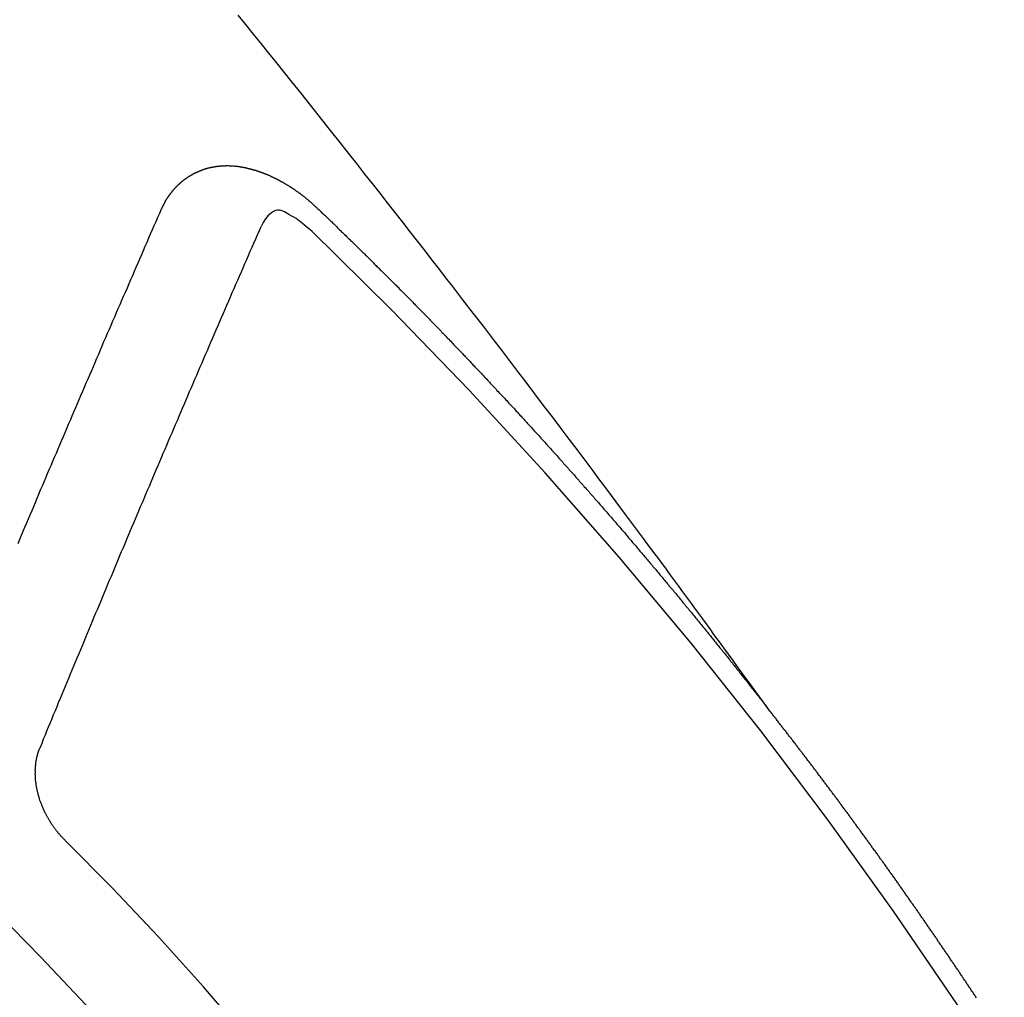
# Model space of a CAD drawing. Extents: x 28111 to 54233, y -10810 to -2410.
# Drawn here: x 45100 to 45107, y -4233 to -4227 of the extents above; entities that cross this region are included whole.
import ezdxf

# ---------------------------------------------------------------- set-up
doc = ezdxf.new("R2010")
doc.units = 0
doc.header["$LTSCALE"] = 50
doc.header["$MEASUREMENT"] = 0
doc.linetypes.add('CENTER2', pattern=[1.125, 0.75, -0.125, 0.125, -0.125])
doc.linetypes.add('HIDDEN', pattern=[0.375, 0.25, -0.125])
doc.layers.get('0').update_dxf_attribs({"linetype": 'CONTINUOUS'})
for name, color, linetype in [('150-機器', 8, 'CONTINUOUS'), ('160-文字', 254, 'CONTINUOUS'), ('166-寸法B', 11, 'CONTINUOUS')]:
    doc.layers.add(name, color=color, linetype=linetype)
doc.styles.add('KH001', font='txt')
doc.dimstyles.new('KH1xx030', dxfattribs={"dimscale": 30, "dimtxt": 2, "dimasz": 0.6, "dimexe": 0.3, "dimexo": 1.2, "dimgap": 0.5, "dimtad": 3, "dimdec": 1, "dimdsep": 46, "dimlunit": 6, "dimtxsty": 'KH001', "dimblk": 'DOT', "dimcen": 1, "dimdle": 1, "dimclrd": 256, "dimclre": 256, "dimclrt": 256, "dimadec": 0, "dimazin": 0, "dimtfac": 1, "dimtdec": 1, "dimtix": 1, "dimtmove": 2, "dimatfit": 3, "dimldrblk": 'CLOSEDBLANK', "dimfxl": 1, "dimtolj": 1, "dimtzin": 0, "dimlwd": -1, "dimlwe": -1, "dimarcsym": 0})

# ---------------------------------------------------------------- blocks, each defined once
blk = doc.blocks.new('_Dot')
at = {"color": 0, "linetype": 'ByBlock', "lineweight": -2}
blk.add_line((-0.5, 0), (-1, 0), dxfattribs=at)
at = {"color": 0, "linetype": 'ByBlock', "const_width": 0.5}
blk.add_lwpolyline([(-0.25, 0, 1), (0.25, 0, 1)], format="xyb", close=True, dxfattribs=at)
blk = doc.blocks.new('*D86')
at = {"layer": '166-寸法B', "transparency": 16777216}
for p, q in [((45011.5046, -3853.1106), (45011.5046, -4010.0584)), ((45185.6149, -4010.0584), (45002.5046, -4010.0584)), ((45011.5046, -4267.0584), (45011.5046, -4028.0584)), ((45155.6149, -4285.0584), (45002.5046, -4285.0584))]:
    blk.add_line(p, q, dxfattribs=at)
at = {"layer": '166-寸法B', "transparency": 16777216, "xscale": 18, "yscale": 18, "zscale": 18}
for p, rotation in [((45011.5046, -4010.0584), 90), ((45011.5046, -4285.0584), 270)]:
    blk.add_blockref('_Dot', p, dxfattribs=dict(at, rotation=rotation))
at = {"layer": '166-寸法B', "transparency": 16777216, "insert": (44966.5046, -3922.4761), "char_height": 60, "attachment_point": 5, "rotation": 90, "style": 'KH001'}
blk.add_mtext('\\A1;275', dxfattribs=at)
blk = doc.blocks.new('_ClosedBlank')
at = {"color": 0, "linetype": 'ByBlock', "lineweight": -2}
for p, q in [((-1, 0.16667), (0, 0)), ((-1, 0.16667), (-1, -0.16667)), ((0, 0), (-1, -0.16667))]:
    blk.add_line(p, q, dxfattribs=at)

msp = doc.modelspace()

# ---------------------------------------------------------------- linework, layer by layer
at = {"layer": '150-機器', "color": 13, "linetype": 'CENTER2'}
msp.add_line((45324.0083, -4079.866), (45079.9903, -4250.7292), dxfattribs=at)
at = {"layer": '150-機器', "color": 13, "linetype": 'HIDDEN'}
for points in [[(45105.0876, -4231.2086), (45105.0419, -4231.1459), (45104.9962, -4231.0833), (45104.9505, -4231.0206), (45104.9048, -4230.958), (45104.8736, -4230.9153), (45104.8425, -4230.8725), (45104.8114, -4230.8298), (45104.7803, -4230.7871), (45104.7624, -4230.7624), (45104.7445, -4230.7378), (45104.7267, -4230.7132), (45104.7088, -4230.6885), (45104.6912, -4230.6641), (45104.6735, -4230.6396), (45104.6557, -4230.6152), (45104.638, -4230.5908), (45104.6246, -4230.5725), (45104.6112, -4230.5542), (45104.5977, -4230.5359), (45104.5843, -4230.5176), (45104.5573, -4230.4808), (45104.5303, -4230.444), (45104.5033, -4230.4072), (45104.4763, -4230.3704), (45104.4629, -4230.3521), (45104.4495, -4230.3338), (45104.4361, -4230.3155), (45104.4227, -4230.2972), (45104.4048, -4230.2729), (45104.3869, -4230.2486), (45104.369, -4230.2243), (45104.351, -4230.2001), (45104.3328, -4230.1757), (45104.3145, -4230.1513), (45104.2962, -4230.127), (45104.2779, -4230.1027), (45104.2373, -4230.048), (45104.1969, -4229.9932), (45104.1566, -4229.9383), (45104.116, -4229.8836), (45104.0843, -4229.8413), (45104.0525, -4229.799), (45104.0207, -4229.7568), (45103.989, -4229.7144), (45103.9658, -4229.6832), (45103.9427, -4229.6519), (45103.9196, -4229.6206), (45103.8964, -4229.5894), (45103.8428, -4229.5176), (45103.7888, -4229.4461), (45103.7347, -4229.3748), (45103.6805, -4229.3034), (45103.6211, -4229.2251), (45103.5618, -4229.1467), (45103.5024, -4229.0684), (45103.4429, -4228.9901), (45103.388, -4228.9181), (45103.333, -4228.846), (45103.278, -4228.7741), (45103.223, -4228.7021), (45103.1541, -4228.6121), (45103.0852, -4228.5222), (45103.0161, -4228.4324), (45102.9469, -4228.3427), (45102.9008, -4228.2831), (45102.8545, -4228.2235), (45102.8082, -4228.164), (45102.7619, -4228.1045), (45102.711, -4228.0391), (45102.6601, -4227.9737), (45102.6091, -4227.9083), (45102.5581, -4227.843), (45102.507, -4227.7777), (45102.4559, -4227.7124), (45102.4047, -4227.6472), (45102.3535, -4227.582), (45102.2976, -4227.5113), (45102.2417, -4227.4405), (45102.1858, -4227.3698), (45102.1298, -4227.2991), (45102.0878, -4227.246), (45102.0458, -4227.193), (45102.0038, -4227.1399), (45101.9617, -4227.0869), (45101.9102, -4227.0222), (45101.8586, -4226.9576), (45101.8069, -4226.893), (45101.7552, -4226.8285), (45101.7036, -4226.7642), (45101.6519, -4226.6999), (45101.6002, -4226.6356), (45101.5484, -4226.5715), (45101.4966, -4226.5073)], [(45100.9785, -4227.818), (45100.9795, -4227.816), (45100.9806, -4227.814), (45100.9816, -4227.8121), (45100.9821, -4227.8093), (45100.984, -4227.8068), (45100.9851, -4227.8048), (45100.9861, -4227.8028), (45100.9872, -4227.8009), (45100.9877, -4227.7981), (45100.9888, -4227.7961), (45100.9898, -4227.7942), (45100.9917, -4227.7917), (45100.9928, -4227.7897), (45100.9938, -4227.7877), (45100.9943, -4227.785), (45100.9954, -4227.783), (45100.9964, -4227.781), (45100.9983, -4227.7785), (45100.9994, -4227.7765), (45101.0004, -4227.7746), (45101.0015, -4227.7726), (45101.0026, -4227.7707), (45101.0036, -4227.7687), (45101.0055, -4227.7662), (45101.006, -4227.7634), (45101.0071, -4227.7614), (45101.0081, -4227.7595), (45101.0092, -4227.7575), (45101.0111, -4227.755), (45101.0121, -4227.753), (45101.0132, -4227.751), (45101.0142, -4227.7491), (45101.0159, -4227.7479), (45101.0169, -4227.746), (45101.0188, -4227.7434), (45101.0199, -4227.7415), (45101.0209, -4227.7395), (45101.022, -4227.7376), (45101.0239, -4227.735), (45101.0249, -4227.7331), (45101.0266, -4227.7319), (45101.0276, -4227.73), (45101.0287, -4227.728), (45101.0306, -4227.7255), (45101.0316, -4227.7235), (45101.0333, -4227.7224), (45101.0343, -4227.7204), (45101.0354, -4227.7184), (45101.0373, -4227.7159), (45101.0389, -4227.7148), (45101.04, -4227.7128), (45101.041, -4227.7108), (45101.0429, -4227.7083), (45101.0445, -4227.7072), (45101.0456, -4227.7052), (45101.0467, -4227.7032), (45101.0491, -4227.7015), (45101.0502, -4227.6996), (45101.0518, -4227.6984), (45101.0529, -4227.6965), (45101.0548, -4227.6939), (45101.0564, -4227.6928), (45101.0575, -4227.6908), (45101.0591, -4227.6897), (45101.061, -4227.6871), (45101.062, -4227.6852), (45101.0637, -4227.684), (45101.0647, -4227.6821), (45101.0672, -4227.6804), (45101.0682, -4227.6784), (45101.0699, -4227.6773), (45101.0709, -4227.6753), (45101.0734, -4227.6736), (45101.0744, -4227.6716), (45101.0761, -4227.6705), (45101.0777, -4227.6693), (45101.0796, -4227.6668), (45101.0812, -4227.6656), (45101.0823, -4227.6637), (45101.0839, -4227.6625), (45101.0858, -4227.66), (45101.0874, -4227.6589), (45101.0891, -4227.6577), (45101.0901, -4227.6558), (45101.0926, -4227.654), (45101.0942, -4227.6529), (45101.0953, -4227.6509), (45101.0969, -4227.6498), (45101.0994, -4227.6481), (45101.1004, -4227.6461), (45101.1021, -4227.645), (45101.1037, -4227.6438), (45101.1061, -4227.6421), (45101.1072, -4227.6402), (45101.1088, -4227.639), (45101.1105, -4227.6379), (45101.1129, -4227.6361), (45101.114, -4227.6342), (45101.1156, -4227.633), (45101.1173, -4227.6319), (45101.1197, -4227.6302), (45101.1213, -4227.629), (45101.123, -4227.6279), (45101.124, -4227.6259), (45101.1265, -4227.6242), (45101.1281, -4227.6231), (45101.1298, -4227.6219), (45101.1314, -4227.6208), (45101.1338, -4227.6191), (45101.1355, -4227.6179), (45101.1371, -4227.6168), (45101.1396, -4227.6151), (45101.1412, -4227.6139), (45101.1428, -4227.6128), (45101.1445, -4227.6116), (45101.1469, -4227.6099), (45101.1485, -4227.6088), (45101.1502, -4227.6076), (45101.1518, -4227.6065), (45101.1543, -4227.6048), (45101.1559, -4227.6036), (45101.1575, -4227.6025), (45101.1592, -4227.6013), (45101.1616, -4227.5996), (45101.1633, -4227.5985), (45101.1649, -4227.5973), (45101.1665, -4227.5962), (45101.1695, -4227.5953), (45101.1712, -4227.5941), (45101.1728, -4227.593), (45101.1744, -4227.5919), (45101.1769, -4227.5901), (45101.1785, -4227.589), (45101.1807, -4227.5887), (45101.1824, -4227.5875), (45101.1848, -4227.5858), (45101.1865, -4227.5847), (45101.1881, -4227.5835), (45101.1903, -4227.5832), (45101.1927, -4227.5815), (45101.1944, -4227.5803), (45101.196, -4227.5792), (45101.1982, -4227.5789), (45101.2007, -4227.5771), (45101.2023, -4227.576), (45101.2045, -4227.5757), (45101.2061, -4227.5745), (45101.2086, -4227.5728), (45101.2108, -4227.5725), (45101.2124, -4227.5713), (45101.2146, -4227.571), (45101.2171, -4227.5693), (45101.2187, -4227.5682), (45101.2209, -4227.5678), (45101.2226, -4227.5667), (45101.2248, -4227.5664), (45101.2272, -4227.5646), (45101.2294, -4227.5643), (45101.2311, -4227.5632), (45101.2327, -4227.562), (45101.2357, -4227.5611), (45101.2374, -4227.56), (45101.2396, -4227.5597), (45101.2412, -4227.5585), (45101.2434, -4227.5582), (45101.2464, -4227.5573), (45101.2481, -4227.5561), (45101.2503, -4227.5558), (45101.2519, -4227.5547), (45101.2549, -4227.5538), (45101.2566, -4227.5526), (45101.2588, -4227.5523), (45101.261, -4227.552), (45101.2626, -4227.5508), (45101.2656, -4227.5499), (45101.2678, -4227.5496), (45101.2695, -4227.5485), (45101.2717, -4227.5481), (45101.2739, -4227.5478), (45101.2763, -4227.5461), (45101.2785, -4227.5458), (45101.2807, -4227.5454), (45101.2829, -4227.5451), (45101.2846, -4227.544), (45101.2868, -4227.5436), (45101.2898, -4227.5427), (45101.292, -4227.5424), (45101.2936, -4227.5413), (45101.2959, -4227.5409), (45101.2981, -4227.5406), (45101.3011, -4227.5397), (45101.3033, -4227.5394), (45101.3055, -4227.5391), (45101.3071, -4227.5379), (45101.3093, -4227.5376), (45101.3115, -4227.5373), (45101.3146, -4227.5364), (45101.3168, -4227.536), (45101.319, -4227.5357), (45101.3212, -4227.5354), (45101.3234, -4227.535), (45101.3256, -4227.5347), (45101.3278, -4227.5344), (45101.3308, -4227.5335), (45101.333, -4227.5332), (45101.3352, -4227.5328), (45101.3374, -4227.5325), (45101.3396, -4227.5322), (45101.3419, -4227.5319), (45101.3441, -4227.5315), (45101.3463, -4227.5312), (45101.3493, -4227.5303), (45101.3515, -4227.53), (45101.3537, -4227.5297), (45101.3559, -4227.5293), (45101.3581, -4227.529), (45101.3603, -4227.5287), (45101.3631, -4227.5292), (45101.3653, -4227.5288), (45101.3675, -4227.5285), (45101.3697, -4227.5282), (45101.3727, -4227.5273), (45101.3749, -4227.527), (45101.3777, -4227.5274), (45101.3799, -4227.5271), (45101.3821, -4227.5268), (45101.3843, -4227.5265), (45101.3871, -4227.5269), (45101.3893, -4227.5266), (45101.3915, -4227.5263), (45101.3937, -4227.526), (45101.3965, -4227.5265), (45101.3987, -4227.5261), (45101.4009, -4227.5258), (45101.4037, -4227.5263), (45101.4059, -4227.526), (45101.4081, -4227.5256), (45101.4117, -4227.5256), (45101.4139, -4227.5252), (45101.4167, -4227.5257), (45101.4189, -4227.5254), (45101.4211, -4227.5251), (45101.4239, -4227.5256), (45101.4261, -4227.5252), (45101.4289, -4227.5257), (45101.4311, -4227.5254), (45101.4339, -4227.5259), (45101.4361, -4227.5256), (45101.4388, -4227.526), (45101.441, -4227.5257), (45101.4438, -4227.5262), (45101.446, -4227.5259), (45101.4488, -4227.5264), (45101.451, -4227.526), (45101.453, -4227.5271), (45101.4552, -4227.5268), (45101.458, -4227.5273), (45101.4602, -4227.5269), (45101.4629, -4227.5274), (45101.4657, -4227.5279), (45101.4679, -4227.5276), (45101.4707, -4227.5281), (45101.4735, -4227.5286), (45101.4757, -4227.5282), (45101.4785, -4227.5287), (45101.4812, -4227.5292), (45101.4835, -4227.5289), (45101.4862, -4227.5294), (45101.489, -4227.5299), (45101.4912, -4227.5295), (45101.4932, -4227.5306), (45101.496, -4227.5311), (45101.4987, -4227.5316), (45101.5009, -4227.5313), (45101.5037, -4227.5318), (45101.5065, -4227.5322), (45101.5093, -4227.5327), (45101.5115, -4227.5324), (45101.5134, -4227.5335), (45101.5162, -4227.534), (45101.519, -4227.5344), (45101.5218, -4227.5349), (45101.5245, -4227.5354), (45101.5268, -4227.5351), (45101.5295, -4227.5356), (45101.5315, -4227.5367), (45101.5343, -4227.5371), (45101.5371, -4227.5376), (45101.5398, -4227.5381), (45101.5426, -4227.5386), (45101.5454, -4227.5391), (45101.5473, -4227.5402), (45101.5501, -4227.5407), (45101.5529, -4227.5411), (45101.5557, -4227.5416), (45101.5585, -4227.5421), (45101.5604, -4227.5432), (45101.5632, -4227.5437), (45101.566, -4227.5442), (45101.5688, -4227.5447), (45101.5707, -4227.5457), (45101.5735, -4227.5462), (45101.5763, -4227.5467), (45101.5791, -4227.5472), (45101.581, -4227.5482), (45101.5838, -4227.5487), (45101.5866, -4227.5492), (45101.5893, -4227.5497), (45101.5913, -4227.5508), (45101.5941, -4227.5513), (45101.5969, -4227.5518), (45101.5988, -4227.5528), (45101.6022, -4227.5541), (45101.605, -4227.5546), (45101.6077, -4227.5551), (45101.6097, -4227.5562), (45101.6125, -4227.5567), (45101.6152, -4227.5571), (45101.6178, -4227.559), (45101.6206, -4227.5595), (45101.6233, -4227.56), (45101.6253, -4227.5611), (45101.6281, -4227.5616), (45101.6314, -4227.5629), (45101.6334, -4227.5639), (45101.6362, -4227.5644), (45101.6389, -4227.5649), (45101.6415, -4227.5668), (45101.6443, -4227.5673), (45101.6462, -4227.5683), (45101.649, -4227.5688), (45101.6523, -4227.5701), (45101.6543, -4227.5712), (45101.6571, -4227.5717), (45101.6596, -4227.5736), (45101.6624, -4227.5741), (45101.6652, -4227.5745), (45101.6677, -4227.5764), (45101.6705, -4227.5769), (45101.6724, -4227.578), (45101.6758, -4227.5793), (45101.6778, -4227.5803), (45101.6805, -4227.5808), (45101.6839, -4227.5821), (45101.6858, -4227.5832), (45101.6892, -4227.5845), (45101.6912, -4227.5856), (45101.6939, -4227.5861), (45101.6965, -4227.5879), (45101.6992, -4227.5884), (45101.7018, -4227.5903), (45101.7046, -4227.5908), (45101.7071, -4227.5927), (45101.7099, -4227.5932), (45101.7124, -4227.595), (45101.7152, -4227.5955), (45101.7177, -4227.5974), (45101.7205, -4227.5979), (45101.723, -4227.5998), (45101.725, -4227.6008), (45101.7283, -4227.6022), (45101.7303, -4227.6032), (45101.7336, -4227.6045), (45101.7356, -4227.6056), (45101.739, -4227.6069), (45101.7409, -4227.608), (45101.7443, -4227.6093), (45101.7468, -4227.6111), (45101.7488, -4227.6122), (45101.7521, -4227.6135), (45101.7541, -4227.6146), (45101.7574, -4227.6159), (45101.7594, -4227.6169), (45101.7619, -4227.6188), (45101.7653, -4227.6201), (45101.7672, -4227.6212), (45101.7698, -4227.6231), (45101.7731, -4227.6244), (45101.7751, -4227.6254), (45101.7776, -4227.6273), (45101.781, -4227.6286), (45101.7829, -4227.6297), (45101.7855, -4227.6316), (45101.7888, -4227.6329), (45101.7908, -4227.6339), (45101.7933, -4227.6358), (45101.7966, -4227.6371), (45101.7986, -4227.6382), (45101.8011, -4227.6401), (45101.8037, -4227.6419), (45101.807, -4227.6432), (45101.809, -4227.6443), (45101.8115, -4227.6462), (45101.8149, -4227.6475), (45101.8174, -4227.6494), (45101.8194, -4227.6504), (45101.8219, -4227.6523), (45101.8244, -4227.6542), (45101.8278, -4227.6555), (45101.8303, -4227.6574), (45101.8323, -4227.6584), (45101.8348, -4227.6603), (45101.8382, -4227.6616), (45101.8407, -4227.6635), (45101.8432, -4227.6654), (45101.8452, -4227.6664), (45101.8477, -4227.6683), (45101.8503, -4227.6702), (45101.8536, -4227.6715), (45101.8561, -4227.6734), (45101.8587, -4227.6753), (45101.8612, -4227.6771), (45101.8632, -4227.6782), (45101.8657, -4227.6801), (45101.8682, -4227.682), (45101.8716, -4227.6833), (45101.8741, -4227.6851), (45101.8766, -4227.687), (45101.8792, -4227.6889), (45101.8817, -4227.6908), (45101.8842, -4227.6927), (45101.8868, -4227.6945), (45101.8887, -4227.6956), (45101.8913, -4227.6975), (45101.8938, -4227.6994), (45101.8963, -4227.7012), (45101.8989, -4227.7031), (45101.9014, -4227.705), (45101.9039, -4227.7069), (45101.9065, -4227.7088), (45101.909, -4227.7106), (45101.9124, -4227.7119), (45101.9149, -4227.7138), (45101.9174, -4227.7157), (45101.9191, -4227.7182), (45101.9217, -4227.72), (45101.9242, -4227.7219), (45101.9267, -4227.7238), (45101.9293, -4227.7257), (45101.9318, -4227.7275), (45101.9343, -4227.7294), (45101.9369, -4227.7313), (45101.9394, -4227.7332), (45101.9419, -4227.7351), (45101.9445, -4227.7369), (45101.9476, -4227.7396), (45101.9501, -4227.7415), (45101.9526, -4227.7434), (45101.9544, -4227.7458), (45101.9569, -4227.7477), (45101.9594, -4227.7496), (45101.962, -4227.7515), (45101.9645, -4227.7534), (45101.967, -4227.7552), (45101.9687, -4227.7577), (45101.9718, -4227.7604), (45101.9744, -4227.7623), (45101.9769, -4227.7641), (45101.9794, -4227.766), (45101.9812, -4227.7685), (45101.9837, -4227.7704), (45101.9862, -4227.7722), (45101.9893, -4227.7749), (45101.991, -4227.7774), (45101.9936, -4227.7793), (45101.9961, -4227.7811), (45101.9986, -4227.783), (45102.0004, -4227.7855), (45102.0035, -4227.7882), (45102.006, -4227.79), (45102.0085, -4227.7919), (45102.0102, -4227.7944), (45102.0128, -4227.7962), (45102.0159, -4227.7989), (45102.0184, -4227.8008), (45102.0201, -4227.8033), (45102.0227, -4227.8052), (45102.0252, -4227.807), (45102.0269, -4227.8095)], [(45102.0269, -4227.8095), (45102.0343, -4227.8165), (45102.0411, -4227.8227), (45102.0478, -4227.8289), (45102.0546, -4227.8351), (45102.0606, -4227.8419), (45102.0679, -4227.8489), (45102.0747, -4227.8552), (45102.0815, -4227.8614), (45102.0883, -4227.8676), (45102.0951, -4227.8738), (45102.1016, -4227.8814), (45102.1084, -4227.8876), (45102.1152, -4227.8938), (45102.122, -4227.9), (45102.1287, -4227.9062), (45102.1353, -4227.9138), (45102.1421, -4227.92), (45102.1488, -4227.9262), (45102.1556, -4227.9324), (45102.163, -4227.9395), (45102.1689, -4227.9462), (45102.1757, -4227.9524), (45102.1825, -4227.9587), (45102.1893, -4227.9649), (45102.1958, -4227.9725), (45102.2026, -4227.9787), (45102.2094, -4227.9849), (45102.2162, -4227.9911), (45102.2235, -4227.9981), (45102.2295, -4228.0049), (45102.2363, -4228.0111), (45102.2431, -4228.0173), (45102.2498, -4228.0235), (45102.2564, -4228.0311), (45102.2632, -4228.0373), (45102.2699, -4228.0435), (45102.2767, -4228.0497), (45102.2833, -4228.0573), (45102.29, -4228.0636), (45102.2968, -4228.0698), (45102.3028, -4228.0765), (45102.3102, -4228.0836), (45102.3169, -4228.0898), (45102.3237, -4228.096), (45102.3297, -4228.1028), (45102.337, -4228.1098), (45102.3438, -4228.116), (45102.3498, -4228.1228), (45102.3571, -4228.1298), (45102.3639, -4228.136), (45102.3707, -4228.1422), (45102.3767, -4228.149), (45102.384, -4228.156), (45102.3908, -4228.1622), (45102.3968, -4228.169), (45102.4036, -4228.1752), (45102.4109, -4228.1823), (45102.4169, -4228.189), (45102.4237, -4228.1952), (45102.431, -4228.2023), (45102.437, -4228.2091), (45102.4438, -4228.2153), (45102.4505, -4228.2215), (45102.4571, -4228.2291), (45102.4639, -4228.2353), (45102.4706, -4228.2415), (45102.4772, -4228.2491), (45102.484, -4228.2553), (45102.4907, -4228.2615), (45102.4967, -4228.2683), (45102.5041, -4228.2753), (45102.5108, -4228.2815), (45102.5168, -4228.2883), (45102.5242, -4228.2953), (45102.5301, -4228.3021), (45102.5369, -4228.3083), (45102.5443, -4228.3153), (45102.5502, -4228.3221), (45102.557, -4228.3283), (45102.5638, -4228.3345), (45102.5703, -4228.3421), (45102.5771, -4228.3483), (45102.5831, -4228.3551), (45102.5904, -4228.3621), (45102.5972, -4228.3684), (45102.6032, -4228.3751), (45102.6105, -4228.3822), (45102.6165, -4228.3889), (45102.6233, -4228.3952), (45102.6306, -4228.4022), (45102.6366, -4228.409), (45102.6434, -4228.4152), (45102.6499, -4228.4228), (45102.6567, -4228.429), (45102.6627, -4228.4358), (45102.67, -4228.4428), (45102.6768, -4228.449), (45102.6828, -4228.4558), (45102.6901, -4228.4628), (45102.6961, -4228.4696), (45102.7029, -4228.4758), (45102.7094, -4228.4834), (45102.7162, -4228.4896), (45102.723, -4228.4958), (45102.7295, -4228.5034), (45102.7363, -4228.5096), (45102.7423, -4228.5164), (45102.7496, -4228.5234), (45102.7556, -4228.5302), (45102.7624, -4228.5364), (45102.7689, -4228.544), (45102.7757, -4228.5502), (45102.7822, -4228.5578), (45102.789, -4228.564), (45102.795, -4228.5708), (45102.8023, -4228.5778), (45102.8083, -4228.5846), (45102.8151, -4228.5908), (45102.8216, -4228.5984), (45102.8284, -4228.6046), (45102.8344, -4228.6114), (45102.8417, -4228.6184), (45102.8477, -4228.6252), (45102.855, -4228.6322), (45102.861, -4228.639), (45102.8678, -4228.6452), (45102.8743, -4228.6528), (45102.8811, -4228.659), (45102.8871, -4228.6658), (45102.8944, -4228.6728), (45102.9004, -4228.6796), (45102.9078, -4228.6866), (45102.9137, -4228.6934), (45102.9205, -4228.6996), (45102.927, -4228.7072), (45102.9338, -4228.7134), (45102.9404, -4228.721), (45102.9471, -4228.7272), (45102.9531, -4228.734), (45102.9596, -4228.7416), (45102.9664, -4228.7478), (45102.973, -4228.7554), (45102.9797, -4228.7616), (45102.9857, -4228.7684), (45102.9931, -4228.7754), (45102.999, -4228.7822), (45103.0064, -4228.7893), (45103.0124, -4228.796), (45103.0183, -4228.8028), (45103.0257, -4228.8098), (45103.0316, -4228.8166), (45103.039, -4228.8236), (45103.045, -4228.8304), (45103.0509, -4228.8372), (45103.0583, -4228.8442), (45103.0642, -4228.851), (45103.0716, -4228.858), (45103.0776, -4228.8648), (45103.0835, -4228.8716), (45103.0909, -4228.8786), (45103.0969, -4228.8854), (45103.1042, -4228.8924), (45103.1102, -4228.8992), (45103.1167, -4228.9068), (45103.1235, -4228.913), (45103.1295, -4228.9198), (45103.1368, -4228.9268), (45103.1428, -4228.9336), (45103.1493, -4228.9412), (45103.1561, -4228.9474), (45103.1626, -4228.955), (45103.1686, -4228.9618), (45103.1754, -4228.968), (45103.1819, -4228.9756), (45103.1879, -4228.9824), (45103.1952, -4228.9894), (45103.2012, -4228.9962), (45103.2077, -4229.0038), (45103.2145, -4229.01), (45103.2211, -4229.0176), (45103.227, -4229.0244), (45103.2338, -4229.0306), (45103.2403, -4229.0382), (45103.2463, -4229.045), (45103.2537, -4229.052), (45103.2596, -4229.0588), (45103.2662, -4229.0664), (45103.273, -4229.0726), (45103.2795, -4229.0802), (45103.2855, -4229.087), (45103.2928, -4229.094), (45103.2988, -4229.1008), (45103.3047, -4229.1075), (45103.3121, -4229.1146), (45103.3181, -4229.1213), (45103.3246, -4229.1289), (45103.3306, -4229.1357), (45103.3379, -4229.1427), (45103.3439, -4229.1495), (45103.3504, -4229.1571), (45103.3572, -4229.1633), (45103.3637, -4229.1709), (45103.3697, -4229.1777), (45103.3762, -4229.1853), (45103.383, -4229.1915), (45103.3896, -4229.1991), (45103.3955, -4229.2059), (45103.4015, -4229.2127), (45103.4089, -4229.2197), (45103.4148, -4229.2265), (45103.4214, -4229.2341), (45103.4273, -4229.2409), (45103.4347, -4229.2479), (45103.4406, -4229.2547), (45103.4472, -4229.2623), (45103.4531, -4229.2691), (45103.4605, -4229.2761), (45103.4665, -4229.2829), (45103.473, -4229.2905), (45103.479, -4229.2972), (45103.4863, -4229.3043), (45103.4923, -4229.311), (45103.4988, -4229.3186), (45103.5048, -4229.3254), (45103.5113, -4229.333), (45103.5181, -4229.3392), (45103.5246, -4229.3468), (45103.5306, -4229.3536), (45103.5372, -4229.3612), (45103.5431, -4229.368), (45103.5505, -4229.375), (45103.5564, -4229.3818), (45103.563, -4229.3894), (45103.5689, -4229.3962), (45103.5755, -4229.4038), (45103.5823, -4229.41), (45103.5888, -4229.4176), (45103.5948, -4229.4244), (45103.6013, -4229.432), (45103.6073, -4229.4387), (45103.6138, -4229.4463), (45103.6206, -4229.4525), (45103.6271, -4229.4601), (45103.6331, -4229.4669), (45103.6396, -4229.4745), (45103.6456, -4229.4813), (45103.6521, -4229.4889), (45103.6595, -4229.4959), (45103.6655, -4229.5027), (45103.672, -4229.5103), (45103.678, -4229.5171), (45103.6845, -4229.5247), (45103.6905, -4229.5315), (45103.697, -4229.5391), (45103.703, -4229.5458), (45103.7103, -4229.5529), (45103.7163, -4229.5596), (45103.7228, -4229.5672), (45103.7288, -4229.574), (45103.7353, -4229.5816), (45103.7413, -4229.5884), (45103.7478, -4229.596), (45103.7538, -4229.6028), (45103.7603, -4229.6104), (45103.7677, -4229.6174), (45103.7736, -4229.6242), (45103.7802, -4229.6318), (45103.7861, -4229.6386), (45103.7927, -4229.6462), (45103.7987, -4229.6529), (45103.8052, -4229.6605), (45103.8112, -4229.6673), (45103.8177, -4229.6749), (45103.8237, -4229.6817), (45103.8302, -4229.6893), (45103.8367, -4229.6969), (45103.8435, -4229.7031), (45103.8501, -4229.7107), (45103.856, -4229.7175), (45103.8626, -4229.7251), (45103.8685, -4229.7319), (45103.8751, -4229.7395), (45103.881, -4229.7462), (45103.8876, -4229.7538), (45103.8941, -4229.7614), (45103.9001, -4229.7682), (45103.9066, -4229.7758), (45103.9126, -4229.7826), (45103.9191, -4229.7902), (45103.9251, -4229.797), (45103.9316, -4229.8046), (45103.9376, -4229.8114), (45103.9441, -4229.8189), (45103.9507, -4229.8265), (45103.9566, -4229.8333), (45103.9632, -4229.8409), (45103.9691, -4229.8477), (45103.9757, -4229.8553), (45103.9816, -4229.8621), (45103.9882, -4229.8697), (45103.9947, -4229.8773), (45104.0007, -4229.8841), (45104.0072, -4229.8917), (45104.0132, -4229.8984), (45104.0197, -4229.906), (45104.0257, -4229.9128), (45104.0322, -4229.9204), (45104.0387, -4229.928), (45104.0447, -4229.9348), (45104.0512, -4229.9424), (45104.0572, -4229.9492), (45104.0638, -4229.9568), (45104.0697, -4229.9636), (45104.0763, -4229.9711), (45104.0828, -4229.9787), (45104.0888, -4229.9855), (45104.0953, -4229.9931), (45104.1013, -4229.9999), (45104.1078, -4230.0075), (45104.1143, -4230.0151), (45104.1203, -4230.0219), (45104.126, -4230.0301), (45104.132, -4230.0368), (45104.1385, -4230.0444), (45104.1451, -4230.052), (45104.151, -4230.0588), (45104.1576, -4230.0664), (45104.1635, -4230.0732), (45104.1701, -4230.0808), (45104.1766, -4230.0884), (45104.1826, -4230.0952), (45104.1891, -4230.1028), (45104.1951, -4230.1095), (45104.2008, -4230.1177), (45104.2073, -4230.1253), (45104.2133, -4230.1321), (45104.2198, -4230.1397), (45104.2258, -4230.1465), (45104.2323, -4230.1541), (45104.2389, -4230.1617), (45104.2448, -4230.1684), (45104.2514, -4230.176), (45104.2565, -4230.1834), (45104.2631, -4230.191), (45104.2696, -4230.1986), (45104.2756, -4230.2054), (45104.2821, -4230.213), (45104.2881, -4230.2198), (45104.2946, -4230.2273), (45104.3003, -4230.2355), (45104.3063, -4230.2423), (45104.3128, -4230.2499), (45104.3194, -4230.2575), (45104.3253, -4230.2643), (45104.3319, -4230.2719), (45104.3378, -4230.2787), (45104.3436, -4230.2868), (45104.3501, -4230.2944), (45104.3561, -4230.3012), (45104.3626, -4230.3088), (45104.3686, -4230.3156), (45104.3751, -4230.3232), (45104.3808, -4230.3313), (45104.3868, -4230.3381), (45104.3933, -4230.3457), (45104.3999, -4230.3533), (45104.4058, -4230.3601), (45104.4116, -4230.3683), (45104.4175, -4230.3751), (45104.4241, -4230.3827), (45104.4306, -4230.3903), (45104.4366, -4230.397), (45104.4423, -4230.4052), (45104.4488, -4230.4128), (45104.4548, -4230.4196), (45104.4613, -4230.4272), (45104.467, -4230.4353), (45104.473, -4230.4421), (45104.4795, -4230.4497), (45104.4855, -4230.4565), (45104.492, -4230.4641), (45104.4978, -4230.4723), (45104.5037, -4230.4791), (45104.5103, -4230.4867), (45104.5168, -4230.4943), (45104.522, -4230.5016), (45104.5285, -4230.5092), (45104.535, -4230.5168), (45104.541, -4230.5236), (45104.5467, -4230.5318), (45104.5527, -4230.5385), (45104.5592, -4230.5461), (45104.5658, -4230.5537), (45104.5709, -4230.5611), (45104.5774, -4230.5687), (45104.584, -4230.5763), (45104.5891, -4230.5836), (45104.5957, -4230.5912), (45104.6022, -4230.5988), (45104.6082, -4230.6056), (45104.6139, -4230.6138), (45104.6204, -4230.6214), (45104.6264, -4230.6282), (45104.6321, -4230.6363), (45104.6387, -4230.6439), (45104.6446, -4230.6507), (45104.6512, -4230.6583), (45104.6563, -4230.6657), (45104.6628, -4230.6733), (45104.6694, -4230.6808), (45104.6745, -4230.6882), (45104.6811, -4230.6958), (45104.6876, -4230.7034), (45104.6927, -4230.7108), (45104.6993, -4230.7183), (45104.7058, -4230.7259), (45104.711, -4230.7333), (45104.7175, -4230.7409), (45104.724, -4230.7485), (45104.7292, -4230.7558), (45104.7357, -4230.7634), (45104.7423, -4230.771), (45104.7474, -4230.7784), (45104.754, -4230.786), (45104.7605, -4230.7936), (45104.7656, -4230.8009), (45104.7722, -4230.8085), (45104.7779, -4230.8167), (45104.7839, -4230.8235), (45104.7904, -4230.8311), (45104.7961, -4230.8393), (45104.8021, -4230.846), (45104.8086, -4230.8536), (45104.8143, -4230.8618), (45104.8203, -4230.8686), (45104.826, -4230.8768), (45104.8326, -4230.8844), (45104.8385, -4230.8911), (45104.8443, -4230.8993), (45104.8508, -4230.9069), (45104.8559, -4230.9143), (45104.8625, -4230.9219), (45104.8682, -4230.93), (45104.8742, -4230.9368), (45104.8807, -4230.9444), (45104.8864, -4230.9526), (45104.8924, -4230.9594), (45104.8981, -4230.9675), (45104.9047, -4230.9751), (45104.9104, -4230.9833), (45104.9163, -4230.9901), (45104.9229, -4230.9977), (45104.9286, -4231.0058), (45104.9346, -4231.0126), (45104.9403, -4231.0208), (45104.9468, -4231.0284), (45104.952, -4231.0357), (45104.9585, -4231.0433), (45104.9642, -4231.0515), (45104.9702, -4231.0583), (45104.9759, -4231.0665), (45104.9824, -4231.0741), (45104.9876, -4231.0814), (45104.9941, -4231.089), (45105.0007, -4231.0966), (45105.0058, -4231.104), (45105.0124, -4231.1116), (45105.0181, -4231.1197), (45105.0246, -4231.1273), (45105.0298, -4231.1347), (45105.0363, -4231.1423), (45105.042, -4231.1504), (45105.048, -4231.1572), (45105.0537, -4231.1654), (45105.0602, -4231.173), (45105.0654, -4231.1803), (45105.0719, -4231.1879), (45105.0777, -4231.1961), (45105.0836, -4231.2029)], [(45100.0081, -4230.0802), (45100.0202, -4230.0523), (45100.0315, -4230.0249), (45100.0436, -4229.997), (45100.0548, -4229.9696), (45100.0669, -4229.9416), (45100.079, -4229.9137), (45100.0903, -4229.8863), (45100.1024, -4229.8584), (45100.1136, -4229.831), (45100.1257, -4229.8031), (45100.1378, -4229.7751), (45100.1485, -4229.7469), (45100.1606, -4229.719), (45100.1727, -4229.691), (45100.184, -4229.6637), (45100.1961, -4229.6357), (45100.2081, -4229.6078), (45100.2194, -4229.5804), (45100.2315, -4229.5524), (45100.2436, -4229.5245), (45100.2549, -4229.4971), (45100.2669, -4229.4692), (45100.279, -4229.4412), (45100.2911, -4229.4133), (45100.3024, -4229.3859), (45100.3145, -4229.358), (45100.3266, -4229.33), (45100.3387, -4229.3021), (45100.3494, -4229.2739), (45100.3615, -4229.246), (45100.3735, -4229.218), (45100.3856, -4229.1901), (45100.3977, -4229.1621), (45100.4098, -4229.1342), (45100.4211, -4229.1068), (45100.4332, -4229.0789), (45100.4453, -4229.0509), (45100.4573, -4229.023), (45100.4694, -4228.995), (45100.4815, -4228.9671), (45100.4936, -4228.9391), (45100.5057, -4228.9112), (45100.517, -4228.8838), (45100.5291, -4228.8559), (45100.5411, -4228.8279), (45100.5532, -4228.8), (45100.5653, -4228.772), (45100.5768, -4228.7433), (45100.5889, -4228.7153), (45100.601, -4228.6874), (45100.6131, -4228.6594), (45100.6252, -4228.6315), (45100.6373, -4228.6035), (45100.6494, -4228.5756), (45100.6615, -4228.5476), (45100.6736, -4228.5197), (45100.6856, -4228.4918), (45100.6977, -4228.4638), (45100.7098, -4228.4359), (45100.7219, -4228.4079), (45100.734, -4228.38), (45100.7469, -4228.3515), (45100.759, -4228.3235), (45100.7711, -4228.2956), (45100.7832, -4228.2676), (45100.7953, -4228.2397), (45100.8073, -4228.2117), (45100.8194, -4228.1838), (45100.8315, -4228.1558), (45100.8444, -4228.1273), (45100.8565, -4228.0994), (45100.868, -4228.0706), (45100.8801, -4228.0427), (45100.8922, -4228.0147), (45100.9043, -4227.9868), (45100.9172, -4227.9583), (45100.9293, -4227.9303), (45100.9414, -4227.9024), (45100.9535, -4227.8744), (45100.9664, -4227.8459), (45100.9785, -4227.818)], [(45101.9959, -4227.9709), (45101.9799, -4227.9569), (45101.9637, -4227.943), (45101.9474, -4227.9292), (45101.9308, -4227.9157), (45101.9203, -4227.9074), (45101.9096, -4227.8993), (45101.8988, -4227.8914), (45101.8878, -4227.8838), (45101.8716, -4227.8737), (45101.8549, -4227.8644), (45101.838, -4227.8552), (45101.8208, -4227.8455), (45101.8099, -4227.8389), (45101.7989, -4227.8328), (45101.7878, -4227.8281), (45101.7763, -4227.8255), (45101.7625, -4227.8259), (45101.7485, -4227.8296), (45101.735, -4227.8358), (45101.7222, -4227.8438), (45101.7, -4227.8634), (45101.6818, -4227.8861), (45101.6663, -4227.9109), (45101.6521, -4227.9368)], [(45100.1591, -4231.4574), (45100.1704, -4231.4301), (45100.1811, -4231.4019), (45100.1924, -4231.3745), (45100.2036, -4231.3471), (45100.2149, -4231.3198), (45100.2262, -4231.2924), (45100.2375, -4231.265), (45100.2487, -4231.2376), (45100.26, -4231.2103), (45100.2713, -4231.1829), (45100.2825, -4231.1555), (45100.2946, -4231.1276), (45100.3059, -4231.1002), (45100.3172, -4231.0728), (45100.3284, -4231.0455), (45100.3397, -4231.0181), (45100.351, -4230.9907), (45100.3631, -4230.9628), (45100.3744, -4230.9354), (45100.3856, -4230.908), (45100.3969, -4230.8806), (45100.4082, -4230.8533), (45100.4203, -4230.8253), (45100.4315, -4230.798), (45100.4428, -4230.7706), (45100.4541, -4230.7432), (45100.4662, -4230.7153), (45100.4774, -4230.6879), (45100.4887, -4230.6605), (45100.5008, -4230.6326), (45100.5121, -4230.6052), (45100.5233, -4230.5778), (45100.5346, -4230.5505), (45100.5467, -4230.5225), (45100.558, -4230.4951), (45100.5692, -4230.4678), (45100.5813, -4230.4398), (45100.5926, -4230.4124), (45100.6047, -4230.3845), (45100.6154, -4230.3563), (45100.6267, -4230.3289), (45100.6387, -4230.301), (45100.65, -4230.2736), (45100.6621, -4230.2457), (45100.6734, -4230.2183), (45100.6847, -4230.1909), (45100.6967, -4230.163), (45100.708, -4230.1356), (45100.7201, -4230.1077), (45100.7314, -4230.0803), (45100.7435, -4230.0523), (45100.7547, -4230.025), (45100.7668, -4229.997), (45100.7781, -4229.9696), (45100.7902, -4229.9417), (45100.8015, -4229.9143), (45100.8135, -4229.8864), (45100.8248, -4229.859), (45100.8369, -4229.8311), (45100.849, -4229.8031), (45100.8603, -4229.7757), (45100.8724, -4229.7478), (45100.8836, -4229.7204), (45100.8957, -4229.6925), (45100.9078, -4229.6645), (45100.9191, -4229.6372), (45100.9312, -4229.6092), (45100.9424, -4229.5818), (45100.9545, -4229.5539), (45100.9666, -4229.526), (45100.9779, -4229.4986), (45100.99, -4229.4706), (45101.0021, -4229.4427), (45101.0133, -4229.4153), (45101.0254, -4229.3874), (45101.0375, -4229.3594), (45101.0496, -4229.3315), (45101.0609, -4229.3041), (45101.073, -4229.2762), (45101.085, -4229.2482), (45101.0971, -4229.2203), (45101.1084, -4229.1929), (45101.1205, -4229.165), (45101.1326, -4229.137), (45101.1447, -4229.1091), (45101.1568, -4229.0811), (45101.168, -4229.0537), (45101.1801, -4229.0258), (45101.1922, -4228.9979), (45101.2043, -4228.9699), (45101.2164, -4228.942), (45101.2285, -4228.914), (45101.2397, -4228.8866), (45101.2518, -4228.8587), (45101.2639, -4228.8308), (45101.276, -4228.8028), (45101.2881, -4228.7749), (45101.3002, -4228.7469), (45101.3123, -4228.719), (45101.3244, -4228.691), (45101.3365, -4228.6631), (45101.3485, -4228.6351), (45101.3606, -4228.6072), (45101.3719, -4228.5798), (45101.384, -4228.5519), (45101.3961, -4228.5239), (45101.4082, -4228.496), (45101.4203, -4228.468), (45101.4323, -4228.4401), (45101.4444, -4228.4121), (45101.4565, -4228.3842), (45101.4686, -4228.3563), (45101.4815, -4228.3277), (45101.4936, -4228.2998), (45101.5057, -4228.2719), (45101.5178, -4228.2439), (45101.5299, -4228.216), (45101.542, -4228.188), (45101.5541, -4228.1601), (45101.5661, -4228.1321), (45101.5782, -4228.1042), (45101.5909, -4228.0771), (45101.603, -4228.0491), (45101.6159, -4228.0206), (45101.628, -4227.9926), (45101.6401, -4227.9647), (45101.6521, -4227.9368)], [(45106.4877, -4233.1525), (45106.4837, -4233.1468), (45106.4797, -4233.1411), (45106.4763, -4233.1362), (45106.4723, -4233.1304), (45106.4691, -4233.1241), (45106.4651, -4233.1184), (45106.4616, -4233.1135), (45106.4576, -4233.1078), (45106.4536, -4233.1021), (45106.4502, -4233.0972), (45106.447, -4233.0909), (45106.443, -4233.0852), (45106.4396, -4233.0803), (45106.4356, -4233.0746), (45106.4316, -4233.0688), (45106.4276, -4233.0631), (45106.4241, -4233.0582), (45106.4209, -4233.0519), (45106.4169, -4233.0462), (45106.4135, -4233.0413), (45106.4095, -4233.0356), (45106.4055, -4233.0299), (45106.4015, -4233.0241), (45106.3989, -4233.0187), (45106.3949, -4233.013), (45106.3909, -4233.0072), (45106.3874, -4233.0023), (45106.3834, -4232.9966), (45106.3794, -4232.9909), (45106.3754, -4232.9852), (45106.372, -4232.9803), (45106.3688, -4232.974), (45106.3648, -4232.9683), (45106.3614, -4232.9634), (45106.3574, -4232.9576), (45106.3534, -4232.9519), (45106.3493, -4232.9462), (45106.3459, -4232.9413), (45106.3419, -4232.9356), (45106.3387, -4232.9293), (45106.3353, -4232.9244), (45106.3313, -4232.9187), (45106.3273, -4232.913), (45106.3233, -4232.9072), (45106.3198, -4232.9023), (45106.3158, -4232.8966), (45106.3118, -4232.8909), (45106.3084, -4232.886), (45106.3052, -4232.8797), (45106.3012, -4232.874), (45106.2972, -4232.8683), (45106.2938, -4232.8634), (45106.2898, -4232.8576), (45106.2858, -4232.8519), (45106.2823, -4232.847), (45106.2783, -4232.8413), (45106.2743, -4232.8356), (45106.2709, -4232.8307), (45106.2677, -4232.8244), (45106.2637, -4232.8187), (45106.2597, -4232.813), (45106.2563, -4232.808), (45106.2523, -4232.8023), (45106.2483, -4232.7966), (45106.2448, -4232.7917), (45106.2408, -4232.786), (45106.2368, -4232.7803), (45106.2328, -4232.7746), (45106.2294, -4232.7697), (45106.2254, -4232.7639), (45106.2222, -4232.7576), (45106.2188, -4232.7527), (45106.2147, -4232.747), (45106.2107, -4232.7413), (45106.2067, -4232.7356), (45106.2033, -4232.7307), (45106.1993, -4232.725), (45106.1953, -4232.7192), (45106.1919, -4232.7143), (45106.1879, -4232.7086), (45106.1839, -4232.7029), (45106.1799, -4232.6972), (45106.1764, -4232.6923), (45106.1724, -4232.6866), (45106.1684, -4232.6808), (45106.165, -4232.6759), (45106.161, -4232.6702), (45106.1578, -4232.6639), (45106.1538, -4232.6582), (45106.1504, -4232.6533), (45106.1463, -4232.6476), (45106.1423, -4232.6419), (45106.1389, -4232.637), (45106.1349, -4232.6313), (45106.1309, -4232.6255), (45106.1269, -4232.6198), (45106.1235, -4232.6149), (45106.1195, -4232.6092), (45106.1155, -4232.6035), (45106.1114, -4232.5978), (45106.108, -4232.5929), (45106.104, -4232.5871), (45106.1, -4232.5814), (45106.0966, -4232.5765), (45106.0926, -4232.5708), (45106.0886, -4232.5651), (45106.0846, -4232.5594), (45106.0811, -4232.5545), (45106.0771, -4232.5487), (45106.0731, -4232.543), (45106.0697, -4232.5381), (45106.0657, -4232.5324), (45106.0617, -4232.5267), (45106.0577, -4232.521), (45106.0542, -4232.5161), (45106.0502, -4232.5103), (45106.0462, -4232.5046), (45106.0428, -4232.4997), (45106.0388, -4232.494), (45106.0348, -4232.4883), (45106.0308, -4232.4826), (45106.0274, -4232.4777), (45106.0234, -4232.4719), (45106.0193, -4232.4662), (45106.0159, -4232.4613), (45106.0119, -4232.4556), (45106.0079, -4232.4499), (45106.0039, -4232.4442), (45106.0005, -4232.4393), (45105.9965, -4232.4335), (45105.9925, -4232.4278), (45105.989, -4232.4229), (45105.985, -4232.4172), (45105.981, -4232.4115), (45105.977, -4232.4058), (45105.9736, -4232.4009), (45105.9696, -4232.3951), (45105.9656, -4232.3894), (45105.9621, -4232.3845), (45105.9581, -4232.3788), (45105.9541, -4232.3731), (45105.9501, -4232.3674), (45105.9467, -4232.3625), (45105.9427, -4232.3567), (45105.9387, -4232.351), (45105.9353, -4232.3461), (45105.9313, -4232.3404), (45105.9272, -4232.3347), (45105.9232, -4232.329), (45105.9198, -4232.3241), (45105.9158, -4232.3183), (45105.911, -4232.3132), (45105.9076, -4232.3083), (45105.9035, -4232.3026), (45105.8995, -4232.2969), (45105.8955, -4232.2911), (45105.8921, -4232.2862), (45105.8881, -4232.2805), (45105.8841, -4232.2748), (45105.8807, -4232.2699), (45105.8767, -4232.2642), (45105.8727, -4232.2585), (45105.8687, -4232.2527), (45105.8652, -4232.2478), (45105.8612, -4232.2421), (45105.8572, -4232.2364), (45105.8538, -4232.2315), (45105.8498, -4232.2258), (45105.845, -4232.2206), (45105.8409, -4232.2149), (45105.8375, -4232.21), (45105.8335, -4232.2043), (45105.8295, -4232.1986), (45105.8261, -4232.1937), (45105.8221, -4232.188), (45105.8181, -4232.1822), (45105.8141, -4232.1765), (45105.8106, -4232.1716), (45105.8066, -4232.1659), (45105.8026, -4232.1602), (45105.7984, -4232.1559), (45105.7944, -4232.1501), (45105.7904, -4232.1444), (45105.7864, -4232.1387), (45105.7829, -4232.1338), (45105.7789, -4232.1281), (45105.7749, -4232.1224), (45105.7715, -4232.1175), (45105.7675, -4232.1117), (45105.7635, -4232.106), (45105.7587, -4232.1009), (45105.7552, -4232.096), (45105.7512, -4232.0902), (45105.7472, -4232.0845), (45105.7438, -4232.0796), (45105.7398, -4232.0739), (45105.7358, -4232.0682), (45105.7318, -4232.0625), (45105.7283, -4232.0576), (45105.7235, -4232.0524), (45105.7195, -4232.0467), (45105.7161, -4232.0418), (45105.7121, -4232.0361), (45105.7081, -4232.0304), (45105.7041, -4232.0246), (45105.7006, -4232.0197), (45105.6966, -4232.014), (45105.6918, -4232.0089), (45105.6884, -4232.004), (45105.6844, -4231.9983), (45105.6804, -4231.9925), (45105.6769, -4231.9876), (45105.6729, -4231.9819), (45105.6689, -4231.9762), (45105.6641, -4231.9711), (45105.6607, -4231.9661), (45105.6567, -4231.9604), (45105.6527, -4231.9547), (45105.6492, -4231.9498), (45105.6452, -4231.9441), (45105.6412, -4231.9384), (45105.6364, -4231.9332), (45105.633, -4231.9283), (45105.629, -4231.9226), (45105.625, -4231.9169), (45105.6215, -4231.912), (45105.6175, -4231.9063), (45105.6135, -4231.9005), (45105.6087, -4231.8954), (45105.6053, -4231.8905), (45105.6013, -4231.8848), (45105.5973, -4231.8791), (45105.5938, -4231.8742), (45105.5898, -4231.8684), (45105.585, -4231.8633), (45105.581, -4231.8576), (45105.5776, -4231.8527), (45105.5736, -4231.847), (45105.5695, -4231.8412), (45105.5653, -4231.8369), (45105.5613, -4231.8312), (45105.5573, -4231.8255), (45105.5539, -4231.8206), (45105.5499, -4231.8148), (45105.5459, -4231.8091), (45105.541, -4231.804), (45105.5376, -4231.7991), (45105.5336, -4231.7934), (45105.5296, -4231.7876), (45105.5262, -4231.7827), (45105.5213, -4231.7776), (45105.5173, -4231.7719), (45105.5133, -4231.7662), (45105.5099, -4231.7613), (45105.5059, -4231.7555), (45105.5011, -4231.7504), (45105.4976, -4231.7455), (45105.4936, -4231.7398), (45105.4896, -4231.734), (45105.4856, -4231.7283), (45105.4814, -4231.724), (45105.4774, -4231.7183), (45105.4734, -4231.7126), (45105.4699, -4231.7077), (45105.4659, -4231.7019), (45105.4611, -4231.6968), (45105.4577, -4231.6919), (45105.4537, -4231.6862), (45105.4497, -4231.6805), (45105.4457, -4231.6747), (45105.4414, -4231.6704), (45105.4374, -4231.6647), (45105.4334, -4231.659), (45105.43, -4231.6541), (45105.4251, -4231.6489), (45105.4211, -4231.6432), (45105.4177, -4231.6383), (45105.4137, -4231.6326), (45105.4089, -4231.6274), (45105.4049, -4231.6217), (45105.4014, -4231.6168), (45105.3974, -4231.6111), (45105.3926, -4231.6059), (45105.3892, -4231.601), (45105.3852, -4231.5953), (45105.3812, -4231.5896), (45105.3764, -4231.5845), (45105.3729, -4231.5796), (45105.3689, -4231.5738), (45105.3649, -4231.5681), (45105.3607, -4231.5638), (45105.3567, -4231.5581), (45105.3527, -4231.5523), (45105.3492, -4231.5474), (45105.3444, -4231.5423), (45105.3404, -4231.5366), (45105.3364, -4231.5309), (45105.333, -4231.526), (45105.3281, -4231.5208), (45105.3241, -4231.5151), (45105.3207, -4231.5102), (45105.3167, -4231.5045), (45105.3119, -4231.4993), (45105.3084, -4231.4944), (45105.3044, -4231.4887), (45105.2996, -4231.4836), (45105.2962, -4231.4787), (45105.2922, -4231.4729), (45105.2882, -4231.4672), (45105.2834, -4231.4621), (45105.2799, -4231.4572), (45105.2759, -4231.4515), (45105.2711, -4231.4463), (45105.2677, -4231.4414), (45105.2637, -4231.4357), (45105.2588, -4231.4305), (45105.2554, -4231.4256), (45105.2514, -4231.4199), (45105.2474, -4231.4142), (45105.2426, -4231.4091), (45105.2391, -4231.4041), (45105.2351, -4231.3984), (45105.2303, -4231.3933), (45105.2269, -4231.3884), (45105.2229, -4231.3827), (45105.2181, -4231.3775), (45105.2146, -4231.3726), (45105.2106, -4231.3669), (45105.2058, -4231.3617), (45105.2024, -4231.3568), (45105.1984, -4231.3511), (45105.1935, -4231.346), (45105.1895, -4231.3403), (45105.1861, -4231.3354), (45105.1821, -4231.3296), (45105.1773, -4231.3245), (45105.1739, -4231.3196), (45105.1699, -4231.3139), (45105.165, -4231.3087), (45105.1616, -4231.3038), (45105.1576, -4231.2981), (45105.1528, -4231.293), (45105.1493, -4231.2881), (45105.1453, -4231.2823), (45105.1405, -4231.2772), (45105.1365, -4231.2715), (45105.1331, -4231.2666), (45105.1283, -4231.2614), (45105.1243, -4231.2557), (45105.1208, -4231.2508), (45105.116, -4231.2457), (45105.112, -4231.2399), (45105.1086, -4231.235), (45105.1037, -4231.2299), (45105.0997, -4231.2242), (45105.0963, -4231.2193), (45105.0915, -4231.2141), (45105.0875, -4231.2084), (45105.0835, -4231.2027)], [(45100.3263, -4232.0892), (45100.324, -4232.0859), (45100.3209, -4232.0832), (45100.3184, -4232.0813), (45100.3161, -4232.0781), (45100.313, -4232.0754), (45100.3107, -4232.0721), (45100.3082, -4232.0702), (45100.3051, -4232.0675), (45100.3028, -4232.0643), (45100.3011, -4232.0618), (45100.298, -4232.0591), (45100.2957, -4232.0558), (45100.2926, -4232.0531), (45100.2903, -4232.0499), (45100.2877, -4232.048), (45100.2854, -4232.0447), (45100.2832, -4232.0415), (45100.2801, -4232.0388), (45100.2778, -4232.0355), (45100.276, -4232.033), (45100.2738, -4232.0298), (45100.2707, -4232.0271), (45100.2684, -4232.0238), (45100.2661, -4232.0205), (45100.2638, -4232.0173), (45100.2615, -4232.014), (45100.2598, -4232.0116), (45100.2567, -4232.0089), (45100.2544, -4232.0056), (45100.2521, -4232.0023), (45100.2498, -4231.9991), (45100.2475, -4231.9958), (45100.2452, -4231.9925), (45100.2435, -4231.9901), (45100.2412, -4231.9868), (45100.2389, -4231.9835), (45100.2367, -4231.9803), (45100.2344, -4231.977), (45100.2329, -4231.9732), (45100.2306, -4231.9699), (45100.2283, -4231.9666), (45100.2266, -4231.9642), (45100.2243, -4231.9609), (45100.222, -4231.9576), (45100.2206, -4231.9538), (45100.2183, -4231.9505), (45100.216, -4231.9473), (45100.2145, -4231.9434), (45100.2128, -4231.941), (45100.2105, -4231.9377), (45100.209, -4231.9339), (45100.2067, -4231.9306), (45100.2045, -4231.9273), (45100.203, -4231.9235), (45100.2007, -4231.9202), (45100.1998, -4231.9172), (45100.1975, -4231.9139), (45100.196, -4231.9101), (45100.1938, -4231.9068), (45100.1923, -4231.903), (45100.19, -4231.8997), (45100.1891, -4231.8967), (45100.1876, -4231.8929), (45100.1853, -4231.8896), (45100.1839, -4231.8857), (45100.1824, -4231.8819), (45100.1807, -4231.8795), (45100.1792, -4231.8756), (45100.1777, -4231.8718), (45100.1763, -4231.8679), (45100.1745, -4231.8655), (45100.1731, -4231.8616), (45100.1716, -4231.8578), (45100.1701, -4231.854), (45100.1692, -4231.8509), (45100.1678, -4231.8471), (45100.1655, -4231.8438), (45100.164, -4231.84), (45100.1631, -4231.837), (45100.1616, -4231.8331), (45100.1602, -4231.8293), (45100.1593, -4231.8263), (45100.1578, -4231.8224), (45100.1563, -4231.8186), (45100.1554, -4231.8156), (45100.1539, -4231.8117), (45100.1539, -4231.8081), (45100.1524, -4231.8043), (45100.1509, -4231.8004), (45100.15, -4231.7974), (45100.1486, -4231.7936), (45100.1477, -4231.7906), (45100.147, -4231.7862), (45100.1455, -4231.7823), (45100.1446, -4231.7793), (45100.144, -4231.7749), (45100.1431, -4231.7719), (45100.1416, -4231.768), (45100.1415, -4231.7644), (45100.1401, -4231.7606), (45100.1392, -4231.7576), (45100.1385, -4231.7531), (45100.1376, -4231.7501), (45100.1375, -4231.7465), (45100.136, -4231.7427), (45100.136, -4231.7391), (45100.1345, -4231.7352), (45100.1344, -4231.7317), (45100.1335, -4231.7286), (45100.1329, -4231.7242), (45100.132, -4231.7212), (45100.1313, -4231.7168), (45100.1312, -4231.7132), (45100.1303, -4231.7102), (45100.1302, -4231.7066), (45100.1296, -4231.7022), (45100.1287, -4231.6991), (45100.1286, -4231.6955), (45100.1285, -4231.6919), (45100.1279, -4231.6875), (45100.127, -4231.6845), (45100.1269, -4231.6809), (45100.1268, -4231.6773), (45100.1267, -4231.6737), (45100.1266, -4231.6701), (45100.1266, -4231.6665), (45100.1257, -4231.6635), (45100.125, -4231.6591), (45100.1249, -4231.6555), (45100.1248, -4231.6519), (45100.1248, -4231.6483), (45100.1247, -4231.6447), (45100.1246, -4231.6411), (45100.1245, -4231.6375), (45100.125, -4231.6348), (45100.1249, -4231.6312), (45100.1248, -4231.6276), (45100.1248, -4231.624), (45100.1247, -4231.6204), (45100.1246, -4231.6168), (45100.1245, -4231.6132), (45100.125, -4231.6104), (45100.1249, -4231.6068), (45100.1248, -4231.6032), (45100.1256, -4231.599), (45100.1261, -4231.5963), (45100.126, -4231.5927), (45100.1259, -4231.5891), (45100.1264, -4231.5863), (45100.1263, -4231.5827), (45100.1276, -4231.5794), (45100.1275, -4231.5758), (45100.1274, -4231.5722), (45100.1279, -4231.5694), (45100.1287, -4231.5652), (45100.1292, -4231.5624), (45100.1291, -4231.5588), (45100.1296, -4231.5561), (45100.1309, -4231.5527), (45100.1308, -4231.5491), (45100.1313, -4231.5463), (45100.1326, -4231.543), (45100.1325, -4231.5394), (45100.133, -4231.5366), (45100.1343, -4231.5333), (45100.1348, -4231.5305), (45100.1347, -4231.5269), (45100.136, -4231.5235), (45100.1365, -4231.5208), (45100.1378, -4231.5174), (45100.1383, -4231.5146), (45100.1388, -4231.5119), (45100.1401, -4231.5085), (45100.1406, -4231.5057), (45100.1419, -4231.5024), (45100.1424, -4231.4996), (45100.1437, -4231.4963), (45100.1442, -4231.4935), (45100.1447, -4231.4907), (45100.1466, -4231.4882), (45100.147, -4231.4854), (45100.1483, -4231.482), (45100.1488, -4231.4793), (45100.1507, -4231.4767), (45100.1512, -4231.4739), (45100.1525, -4231.4706), (45100.1536, -4231.4686), (45100.1549, -4231.4653), (45100.1568, -4231.4628), (45100.1573, -4231.46), (45100.1591, -4231.4574)]]:
    msp.add_lwpolyline(points, dxfattribs=at)
for centre, radius, start, end in [((45080.2958, -4250.5154), 31.2914, 23.88957, 46.11045), ((45086.1578, -4246.4108), 20.1459, 24.69226, 45.30776), ((45086.1578, -4246.4108), 19.4736, 24.69226, 45.30776)]:
    msp.add_arc(centre, radius, start, end, dxfattribs=at)

# ---------------------------------------------------------------- dimensions: what is measured, and where the dimension line sits
at = {"layer": '166-寸法B'}
dim = msp.add_linear_dim(base=(45011.5046, -4010.0584), p1=(45191.6149, -4285.0584), p2=(45221.6149, -4010.0584), angle=90, dimstyle='KH1xx030', override={"dimtmove": 1}, dxfattribs=at)
dim.commit()
dim.dimension.update_dxf_attribs({"geometry": '*D86', "text_midpoint": (45059.4502, -3922.4761), "dimtype": 128})

# ---------------------------------------------------------------- leaders
at = {"layer": '160-文字', "annotation_type": 0, "has_hookline": 1, "hookline_direction": 0, "text_width": 924.9746}
msp.add_leader([(44826.3231, -4070.9307), (45185.2719, -5375.4508), (45203.2719, -5375.4508)], dimstyle='KH1xx030', override={"dimgap": 0.5, "dimtad": 1}, dxfattribs=at)

doc.saveas('drawing.dxf')
